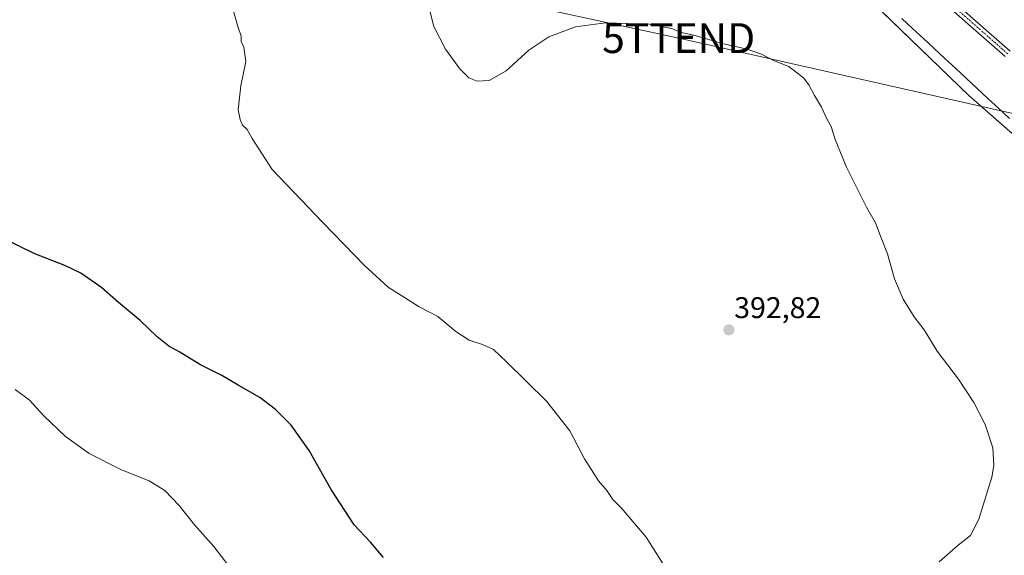
# Model space of a CAD drawing. Units: metres. Extents: x 615070 to 618544, y 4680798 to 4683169.
# Drawn here: x 615505 to 615835, y 4682638 to 4682817 of the extents above; entities that cross this region are included whole.
import ezdxf
from ezdxf.enums import TextEntityAlignment as Align

# ---------------------------------------------------------------- set-up
doc = ezdxf.new("R2010")
doc.units = ezdxf.units.M
doc.header["$MEASUREMENT"] = 0
doc.linetypes.add('TRAZO_Y_PUNTO', pattern=[1, 0.5, -0.25, 0, -0.25])
doc.layers.get('0').update_dxf_attribs({"lineweight": 5})
for name, color, linetype, lineweight in [('Carátula', 7, 'Continuous', 5), ('Cultivos herbáceos CxS', 92, 'Continuous', 0), ('Curva de nivel maestra', 36, 'Continuous', 30), ('Curva de nivel normal', 36, 'Continuous', 0), ('Pastizal CxS', 92, 'Continuous', 0), ('Pista no pavimentada', 254, 'Continuous', 13), ('Pista no pavimentada Cxs', 254, 'Continuous', 0), ('Pista pavimentada eje', 135, 'TRAZO_Y_PUNTO', 0), ('Punto de cota en terreno', 7, 'Continuous', 0), ('Rótulo de punto de cota en terreno', 19, 'Continuous', 0), ('Tendido', 6, 'Continuous', 0), ('Torre de tendido puntual', 7, 'Continuous', 0), ('Vía pecuaria', 92, 'Continuous', 13), ('Vía pecuaria CxS', 92, 'Continuous', 13)]:
    doc.layers.add(name, color=color, linetype=linetype, lineweight=lineweight)
doc.styles.add('Arial', font='txt', dxfattribs={"height": 0.2})

# ---------------------------------------------------------------- blocks, each defined once
blk = doc.blocks.new('*U156')
at = {"layer": 'Cultivos herbáceos CxS', "color": 92, "linetype": 'Continuous', "lineweight": 0}
blk.add_polyline3d([(615084.84, 4682219.6, 393.23), (615075.84, 4682768.13, 408), (615141.6, 4682729.72, 405.62), (615143.96, 4682728.34, 405.76), (615175.65, 4682781.25, 411.74), (615269.37, 4682937.69, 407.7), (615280.72, 4682941.87, 406), (615457.85, 4682832.96, 395.86), (615554.03, 4682984.9, 390.08), (615574.2, 4682974.9, 390.32), (615620.34, 4682946.99, 389.71), (615673.57, 4682912.2, 386.26), (615711.42, 4682886.71, 384.92), (615742.42, 4682869.47, 386.18), (615742.42, 4682869.47, 386.18), (615822.7, 4682791.78, 387.3), (615890.26, 4682732.42, 384.99)], dxfattribs=at)
blk = doc.blocks.new('*U173')
at = {"layer": 'Curva de nivel normal', "color": 36, "linetype": 'Continuous', "lineweight": 0}
blk.add_polyline3d([(615812.73, 4682635.62, 390), (615819.18, 4682641.17, 390), (615823.22, 4682644.39, 390), (615826.04, 4682649.86, 390), (615830.42, 4682664, 390), (615831.06, 4682667.89, 390), (615830.75, 4682673.74, 390), (615828.15, 4682681.62, 390), (615824.42, 4682688.99, 390), (615819.19, 4682696.74, 390), (615812.13, 4682706.14, 390), (615807.72, 4682713.26, 390), (615804.42, 4682717.63, 390), (615800.71, 4682723.62, 390), (615797.85, 4682730.41, 390), (615795.43, 4682738.74, 390), (615793.37, 4682744.07, 390), (615791.47, 4682749.07, 390), (615788.47, 4682754.32, 390), (615781.75, 4682767.73, 390), (615777.93, 4682776.99, 390), (615776.58, 4682781.37, 390), (615775.14, 4682783.97, 390), (615773.41, 4682787.88, 390), (615771.04, 4682791.75, 390), (615769.15, 4682795.29, 390), (615767.4, 4682797.66, 390), (615762.48, 4682801.41, 390), (615757.37, 4682803.43, 390), (615753.28, 4682805.6, 390), (615748.52, 4682807.32, 390), (615740.14, 4682809.14, 390), (615731.13, 4682811.86, 390), (615726.5, 4682812.89, 390), (615723.22, 4682814.19, 390), (615715.76, 4682815.6, 390), (615701.1, 4682816.14, 390), (615691.02, 4682814.77, 390), (615682.13, 4682811.4, 390), (615675.47, 4682806.9, 390), (615667.89, 4682800.04, 390), (615662.16, 4682796.77, 390), (615658.2, 4682796.56, 390), (615655.4, 4682797.72, 390), (615652.42, 4682800.68, 390), (615647.54, 4682807.32, 390), (615643.65, 4682814.86, 390), (615640.89, 4682825.89, 390)], dxfattribs=at)
blk = doc.blocks.new('*U183')
at = {"layer": 'Curva de nivel maestra', "color": 36, "linetype": 'Continuous', "lineweight": 30}
blk.add_polyline3d([(615626.78, 4682637.04, 400), (615622.5, 4682642.26, 400), (615617.01, 4682648, 400), (615609.34, 4682659.89, 400), (615601.94, 4682672.93, 400), (615595.9, 4682681.33, 400), (615590.69, 4682686.68, 400), (615585.4, 4682690.69, 400), (615578.17, 4682694.8, 400), (615572.77, 4682698.06, 400), (615565.33, 4682701.73, 400), (615558.7, 4682705.77, 400), (615555.01, 4682707.88, 400), (615551.08, 4682711, 400), (615545.41, 4682716.44, 400), (615538.11, 4682722.42, 400), (615532.55, 4682727.34, 400), (615525.53, 4682732.3, 400), (615520.22, 4682734.89, 400), (615510.17, 4682738.72, 400), (615494.14, 4682746.54, 400)], dxfattribs=at)
blk = doc.blocks.new('5PATER')
at = {"layer": 'Carátula', "linetype": 'Continuous', "lineweight": 5}
h = blk.add_hatch(color=250, dxfattribs=at)
edge = h.paths.add_edge_path()
edge.add_ellipse((0, 0.01), major_axis=(-1.33, -1.34), ratio=0.999422, start_angle=0, end_angle=360)
blk = doc.blocks.new('5TTEND')
blk.add_text('5TTEND', height=10).set_placement((0, 0), align=Align.MIDDLE_CENTER)

msp = doc.modelspace()

# ---------------------------------------------------------------- linework, layer by layer
at = {"layer": 'Cultivos herbáceos CxS', "color": 92, "linetype": 'Continuous', "lineweight": 0}
msp.add_polyline3d([(615873.31, 4682747.32, 385.49), (615822.7, 4682791.78, 387.3), (615750.25, 4682861.9, 386.73), (615742.42, 4682869.47, 386.18), (615726.99, 4682878.05, 384.83), (615711.42, 4682886.71, 384.92), (615673.57, 4682912.2, 386.26), (615620.34, 4682946.99, 389.71), (615594.08, 4682962.87, 390.72), (615579.81, 4682971.5, 390.56), (615574.2, 4682974.9, 390.32), (615554.03, 4682984.9, 390.08)], dxfattribs=at)
at = {"layer": 'Curva de nivel normal', "color": 36, "linetype": 'Continuous', "lineweight": 0}
for points in [[(615721.16, 4682633.58, 395), (615714.68, 4682643.89, 395), (615706.46, 4682653.56, 395), (615703.52, 4682656.54, 395), (615701.52, 4682659.46, 395), (615698.8, 4682662.74, 395), (615694.07, 4682670.09, 395), (615689.19, 4682679.48, 395), (615681.37, 4682689.43, 395), (615667.92, 4682702.65, 395), (615663.68, 4682706.74, 395), (615660, 4682708.39, 395), (615655.46, 4682709.84, 395), (615651.03, 4682712.75, 395), (615645.04, 4682717.76, 395), (615638.75, 4682720.97, 395), (615628.37, 4682727.57, 395), (615620.44, 4682734.83, 395), (615606.52, 4682749.25, 395), (615589.57, 4682766.97, 395), (615582.87, 4682777.38, 395), (615581.17, 4682780.35, 395), (615579.63, 4682781.85, 395), (615578.9, 4682783.74, 395), (615578.15, 4682786.98, 395), (615579.05, 4682795.04, 395), (615580.78, 4682803.18, 395), (615580.1, 4682807.9, 395), (615579.23, 4682809.86, 395), (615579.14, 4682811.59, 395), (615578.19, 4682814.49, 395), (615576.01, 4682822.32, 395)], [(615577.79, 4682630.68, 405), (615570.05, 4682640.78, 405), (615563.63, 4682648.03, 405), (615558.47, 4682654.54, 405), (615553.69, 4682659.56, 405), (615548.43, 4682662.7, 405), (615539.2, 4682666.46, 405), (615528.29, 4682671.93, 405), (615520.46, 4682677.59, 405), (615513.16, 4682684.56, 405), (615508.39, 4682689.79, 405), (615503.58, 4682693.32, 405)]]:
    msp.add_polyline3d(points, dxfattribs=at)
at = {"layer": 'Pastizal CxS', "color": 92, "linetype": 'Continuous', "lineweight": 0}
for points in [[(615890.26, 4682732.42, 384.99), (615822.7, 4682791.78, 387.3), (615742.42, 4682869.47, 386.18), (615711.42, 4682886.71, 384.92), (615673.57, 4682912.2, 386.26), (615620.34, 4682946.99, 389.71), (615574.2, 4682974.9, 390.32), (615554.03, 4682984.9, 390.08), (615533.43, 4682995.12, 390.33), (615529.41, 4682997.11, 390.19), (615475.83, 4683011.73, 387.24)], [(615873.31, 4682747.32, 385.49), (615822.7, 4682791.78, 387.3), (615750.25, 4682861.9, 386.73), (615742.42, 4682869.47, 386.18), (615726.99, 4682878.05, 384.83), (615711.42, 4682886.71, 384.92), (615673.57, 4682912.2, 386.26), (615620.34, 4682946.99, 389.71), (615594.08, 4682962.87, 390.72), (615579.81, 4682971.5, 390.56), (615574.2, 4682974.9, 390.32), (615554.03, 4682984.9, 390.08)]]:
    msp.add_polyline3d(points, dxfattribs=at)
at = {"layer": 'Pista no pavimentada', "color": 254, "linetype": 'Continuous', "lineweight": 13}
for points in [[(615502.83, 4683012.9, 386.71), (615522.45, 4683010.37, 388.2), (615533.75, 4683007.78, 389.1), (615540.88, 4683004.24, 389.23), (615552.61, 4682995.09, 389.04), (615561.81, 4682989.48, 389.1), (615571.96, 4682985.88, 389.32), (615599.86, 4682978.46, 390.13), (615628.8, 4682964, 388.26), (615649.01, 4682953.52, 386.56), (615674.63, 4682938.13, 385.35), (615695.72, 4682924.73, 384.57), (615724.37, 4682905.87, 384.07), (615747.2, 4682889.39, 383.88), (615767.67, 4682877.9, 384.07), (615773.21, 4682871.41, 384.37), (615781.97, 4682858.12, 384.93), (615788.08, 4682850.29, 385.31), (615808.71, 4682831.02, 386.53), (615836.5, 4682806.6, 386.73)], [(615834.89, 4682804.81, 386.63), (615807.1, 4682829.24, 386.44), (615786.3, 4682848.67, 385.28), (615780.02, 4682856.72, 385), (615771.29, 4682869.97, 384.44), (615766.12, 4682876.02, 384.15), (615745.9, 4682887.36, 383.9), (615723.01, 4682903.9, 384.13), (615694.42, 4682922.71, 384.61), (615673.37, 4682936.09, 385.43), (615647.84, 4682951.43, 386.66), (615627.71, 4682961.86, 388.5), (615599, 4682976.21, 390.24), (615571.25, 4682983.59, 389.38), (615560.77, 4682987.3, 389.33), (615551.24, 4682993.11, 389.26), (615539.6, 4683002.2, 389.36), (615532.94, 4683005.5, 389.24), (615522.03, 4683008, 388.47), (615502.27, 4683010.55, 386.79)]]:
    msp.add_polyline3d(points, dxfattribs=at)
at = {"layer": 'Pista no pavimentada Cxs', "color": 254, "linetype": 'Continuous', "lineweight": 0}
for points in [[(615502.83, 4683012.9, 386.71), (615522.45, 4683010.37, 388.2), (615533.75, 4683007.78, 389.1), (615540.88, 4683004.24, 389.23), (615552.61, 4682995.09, 389.04), (615561.81, 4682989.48, 389.1), (615571.96, 4682985.88, 389.32), (615599.86, 4682978.46, 390.13), (615628.8, 4682964, 388.26), (615649.01, 4682953.52, 386.56), (615674.63, 4682938.13, 385.35), (615695.72, 4682924.73, 384.57), (615724.37, 4682905.87, 384.07), (615747.2, 4682889.39, 383.88), (615767.67, 4682877.9, 384.07), (615773.21, 4682871.41, 384.37), (615781.97, 4682858.12, 384.93), (615788.08, 4682850.29, 385.31), (615808.71, 4682831.02, 386.53), (615836.5, 4682806.6, 386.73)], [(615834.89, 4682804.81, 386.63), (615807.1, 4682829.24, 386.44), (615786.3, 4682848.67, 385.28), (615780.02, 4682856.72, 385), (615771.29, 4682869.97, 384.44), (615766.12, 4682876.02, 384.15), (615745.9, 4682887.36, 383.9), (615723.01, 4682903.9, 384.13), (615694.42, 4682922.71, 384.61), (615673.37, 4682936.09, 385.43), (615647.84, 4682951.43, 386.66), (615627.71, 4682961.86, 388.5), (615599, 4682976.21, 390.24), (615571.25, 4682983.59, 389.38), (615560.77, 4682987.3, 389.33), (615551.24, 4682993.11, 389.26), (615539.6, 4683002.2, 389.36), (615532.94, 4683005.5, 389.24), (615522.03, 4683008, 388.47), (615502.27, 4683010.55, 386.79)]]:
    msp.add_polyline3d(points, dxfattribs=at)
at = {"layer": 'Pista pavimentada eje', "color": 135, "linetype": 'TRAZO_Y_PUNTO', "lineweight": 0}
msp.add_polyline3d([(615835.7, 4682805.71, 386.67), (615807.9, 4682830.13, 386.47), (615787.19, 4682849.48, 385.27), (615781, 4682857.42, 384.93), (615772.25, 4682870.69, 384.41), (615766.89, 4682876.96, 384.11), (615746.55, 4682888.37, 383.9), (615723.69, 4682904.88, 384.1), (615695.07, 4682923.72, 384.59), (615674, 4682937.11, 385.39), (615648.42, 4682952.47, 386.61), (615628.25, 4682962.93, 388.36), (615599.43, 4682977.34, 390.18), (615571.61, 4682984.73, 389.34), (615561.29, 4682988.39, 389.18), (615551.92, 4682994.1, 389.14), (615540.24, 4683003.22, 389.29), (615533.35, 4683006.64, 389.17), (615522.24, 4683009.18, 388.33), (615502.55, 4683011.72, 386.75)], dxfattribs=at)
at = {"layer": 'Tendido', "color": 6, "linetype": 'Continuous', "lineweight": 0}
msp.add_polyline3d([(616108.41, 4682726.89, 377.87), (616046.58, 4682740.15, 385.25), (615882.97, 4682775.47, 386.13), (615725.61, 4682810.97, 390.14), (615574.02, 4682843.92, 394.4), (615381.76, 4682886.86, 400.32), (615185.98, 4682929.92, 413.64), (615072.78, 4682954.83, 411.02)], dxfattribs=at)
at = {"layer": 'Vía pecuaria', "color": 92, "linetype": 'Continuous', "lineweight": 13}
msp.add_polyline3d([(615836.32, 4682784.07, 386.84), (615832.71, 4682787.42, 387.01), (615829.11, 4682790.77, 387.09), (615825.51, 4682794.12, 387.15), (615821.9, 4682797.47, 387.33), (615818.3, 4682800.82, 387.41), (615814.69, 4682804.17, 387.47), (615811.09, 4682807.52, 387.6), (615807.49, 4682810.87, 387.65), (615803.88, 4682814.22, 387.64), (615800.28, 4682817.57, 387.68)], dxfattribs=at)
at = {"layer": 'Vía pecuaria CxS', "color": 92, "linetype": 'Continuous', "lineweight": 13}
msp.add_polyline3d([(615836.32, 4682784.07, 386.84), (615832.71, 4682787.42, 387.01), (615829.11, 4682790.77, 387.09), (615825.51, 4682794.12, 387.15), (615821.9, 4682797.47, 387.33), (615818.3, 4682800.82, 387.41), (615814.69, 4682804.17, 387.47), (615811.09, 4682807.52, 387.6), (615807.49, 4682810.87, 387.65), (615803.88, 4682814.22, 387.64), (615800.28, 4682817.57, 387.68)], dxfattribs=at)

# ---------------------------------------------------------------- block references
at = {"layer": 'Cultivos herbáceos CxS', "color": 92, "linetype": 'Continuous', "lineweight": 0}
msp.add_blockref('*U156', (0, 0), dxfattribs=at)
at = {"layer": 'Curva de nivel maestra', "color": 36, "linetype": 'Continuous', "lineweight": 30}
msp.add_blockref('*U183', (0, 0), dxfattribs=at)
at = {"layer": 'Curva de nivel normal', "color": 36, "linetype": 'Continuous', "lineweight": 0}
msp.add_blockref('*U173', (0, 0), dxfattribs=at)
at = {"layer": 'Punto de cota en terreno', "linetype": 'Continuous', "lineweight": 0}
msp.add_blockref('5PATER', (615742.42, 4682713.28, 392.82), dxfattribs=at)
at = {"layer": 'Torre de tendido puntual', "linetype": 'Continuous', "lineweight": 0}
msp.add_blockref('5TTEND', (615725.61, 4682810.97, 390.1), dxfattribs=at)

# ---------------------------------------------------------------- texts
at = {"layer": 'Rótulo de punto de cota en terreno', "color": 19, "linetype": 'Continuous', "lineweight": 0, "style": 'Arial'}
msp.add_text('392,82', height=7, dxfattribs=at).set_placement((615744.18, 4682715.04), align=Align.BOTTOM_LEFT)

doc.saveas('drawing.dxf')
